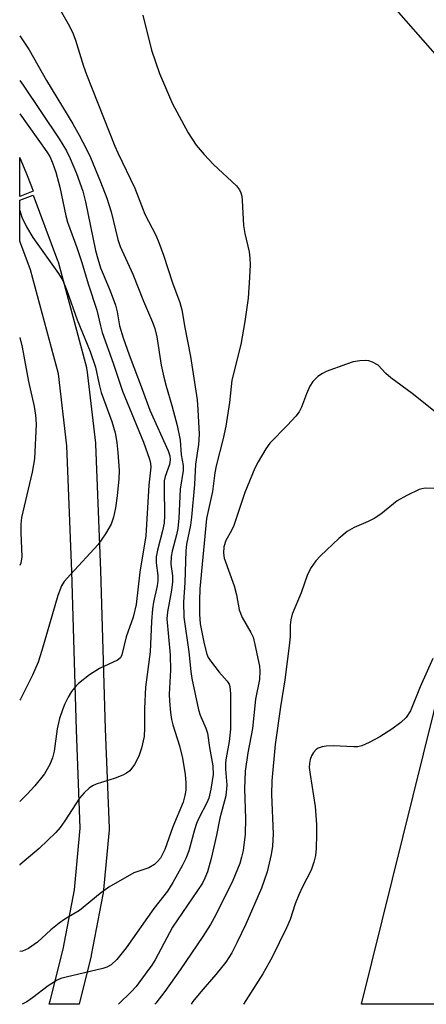
# Model space of a CAD drawing. Units: inches. Extents: x 1333761 to 1339761, y 517446 to 521446.
# Drawn here: x 1333761 to 1333846, y 517447 to 517652 of the extents above; entities that cross this region are included whole.
import ezdxf

# ---------------------------------------------------------------- set-up
doc = ezdxf.new("R2010")
doc.units = ezdxf.units.IN
doc.header["$MEASUREMENT"] = 0
for name, color, linetype in [('NTRL-Trees', 3, 'Continuous'), ('TRANS-Non Street Sidewalk', 7, 'Continuous'), ('TRANS-Street Sidewalk', 7, 'Continuous'), ('Undefined', 1, 'Continuous')]:
    doc.layers.add(name, color=color, linetype=linetype)

msp = doc.modelspace()

# ---------------------------------------------------------------- linework, layer by layer
at = {"layer": 'NTRL-Trees'}
msp.add_lwpolyline([(1334028.86, 517693.47), (1334008.69, 517677.67), (1334005.9, 517638.11), (1333992.02, 517577.68), (1333978.22, 517530.34), (1333955.25, 517480.87), (1333945.66, 517458.9), (1333942.57, 517446.54), (1333832.47, 517446.55), (1333866.91, 517585.7), (1333862.79, 517618.68), (1333862.03, 517620.27), (1333853.36, 517638.52), (1333833.69, 517661.01), (1333822.86, 517679.06), (1333820.98, 517698.77), (1333815.89, 517717.08), (1333812.15, 517730.57), (1333808.02, 517775.32), (1333806.26, 517800.65)], dxfattribs=at)
at = {"layer": 'TRANS-Non Street Sidewalk'}
msp.add_lwpolyline([(1333773.51, 517446.55), (1333767.26, 517446.55), (1333767.51, 517447.28), (1333770.19, 517458.04), (1333772.58, 517470.42), (1333773.78, 517483.28), (1333772.98, 517503.84), (1333771.99, 517536.88), (1333770.96, 517563.04), (1333769.19, 517578.07), (1333763.38, 517599.78), (1333761.15, 517605.76), (1333761.15, 517614.35), (1333763.95, 517615.39), (1333769.05, 517601.74), (1333769.14, 517601.47), (1333775.04, 517579.41), (1333775.1, 517579.15), (1333775.12, 517578.98), (1333776.93, 517563.63), (1333776.95, 517563.4), (1333777.99, 517537.08), (1333778.98, 517504.05), (1333779.78, 517483.31), (1333779.79, 517483.2), (1333779.77, 517482.92), (1333778.54, 517469.72), (1333778.5, 517469.45), (1333776.06, 517456.82), (1333776.03, 517456.67)], close=True, dxfattribs=at)
at = {"layer": 'TRANS-Street Sidewalk'}
msp.add_lwpolyline([(1333763.95, 517616.18), (1333761.14, 517615.12), (1333761.15, 517623.21), (1333761.17, 517623.16), (1333762.4, 517620.18), (1333763.58, 517617.17)], close=True, dxfattribs=at)
at = {"layer": 'Undefined'}
for points, elevation in [([(1333847.81, 517570.16), (1333843.02, 517573.98), (1333838.57, 517577.24), (1333837.55, 517578.13), (1333835.91, 517579.89), (1333834.74, 517580.55), (1333833.97, 517580.8), (1333833.18, 517580.88), (1333832.09, 517580.8), (1333830.73, 517580.56), (1333829.31, 517580.11), (1333825.1, 517578.56), (1333824.3, 517578.17), (1333823.36, 517577.5), (1333822.31, 517576.5), (1333821.68, 517575.54), (1333820.97, 517573.95), (1333819.96, 517571.16), (1333819.43, 517570.14), (1333818.74, 517569.25), (1333817.02, 517567.36), (1333813.31, 517563.62), (1333812.48, 517562.45), (1333810.88, 517559.7), (1333810.22, 517558.41), (1333808.13, 517553.36), (1333805.83, 517546.47), (1333805.35, 517545.42), (1333804.14, 517543.33), (1333803.73, 517541.97), (1333803.67, 517540.7), (1333803.82, 517539.65), (1333805.88, 517533.87), (1333806.35, 517532), (1333806.91, 517528.84), (1333807.53, 517527.23), (1333809.33, 517524.15), (1333809.81, 517523.12), (1333810.21, 517521.64), (1333811.14, 517517.1), (1333811.26, 517516.11), (1333811.14, 517514.28), (1333810.34, 517510.21), (1333809.69, 517504.09), (1333808.73, 517499.02), (1333808.17, 517495.21), (1333808.01, 517491.52), (1333808.24, 517485.28), (1333808.16, 517482.07), (1333807.75, 517478.66), (1333807.44, 517477.24), (1333807.04, 517475.93), (1333805.58, 517472.34), (1333802.08, 517465.23), (1333800.95, 517463.18), (1333799.37, 517460.69), (1333794.63, 517453.76), (1333791.39, 517449.2), (1333789.5, 517446.8), (1333789.29, 517446.55)], 284), ([(1333849.89, 517554.11), (1333845.82, 517554.22), (1333845.01, 517554.12), (1333844.47, 517553.96), (1333841.91, 517552.71), (1333839.92, 517551.57), (1333836.5, 517548.84), (1333835.1, 517547.91), (1333833.84, 517547.28), (1333830.9, 517546.03), (1333829.48, 517545.2), (1333827.73, 517543.7), (1333823.9, 517540.1), (1333822.9, 517539.05), (1333821.97, 517537.67), (1333821.18, 517536.21), (1333819.84, 517532.41), (1333817.96, 517527.91), (1333817.67, 517526.79), (1333817.54, 517525.62), (1333817.54, 517523.38), (1333817.43, 517521.88), (1333816.46, 517514.23), (1333815.56, 517508.64), (1333814.45, 517500.75), (1333813.74, 517493.15), (1333813.65, 517490.29), (1333814.04, 517482.11), (1333813.87, 517479.51), (1333813.6, 517477.82), (1333812.73, 517474.21), (1333812.17, 517472.34), (1333811.57, 517470.77), (1333808.28, 517463.26), (1333806.44, 517459.35), (1333805.36, 517457.31), (1333804.12, 517455.36), (1333802.08, 517452.79), (1333798.93, 517449.15), (1333797.28, 517447.09), (1333796.88, 517446.55)], 282)]:
    msp.add_lwpolyline(points, dxfattribs=dict(at, elevation=elevation))
for points in [[(1333767.31, 517658.11, 288), (1333771.5, 517650.62, 288), (1333772.26, 517649.05, 288), (1333772.8, 517647.74, 288), (1333774.47, 517642.25, 288), (1333775.06, 517640.57, 288), (1333780.97, 517625.62, 288), (1333781.61, 517624.17, 288), (1333785.18, 517616.83, 288), (1333787.27, 517611.37, 288), (1333789.52, 517607.01, 288), (1333790.19, 517605.52, 288), (1333791.14, 517602.88, 288), (1333793.03, 517597.07, 288), (1333794.54, 517592.99, 288), (1333794.95, 517591.41, 288), (1333795.57, 517587.74, 288), (1333796.76, 517581.74, 288), (1333798.13, 517572.65, 288), (1333798.33, 517570.57, 288), (1333798.56, 517565.53, 288), (1333798.44, 517563.31, 288), (1333797.79, 517559.27, 288), (1333797.6, 517554.99, 288), (1333797.01, 517548.17, 288), (1333796.76, 517546.48, 288), (1333795.96, 517542.52, 288), (1333795.76, 517541.13, 288), (1333795.6, 517534.56, 288), (1333795.3, 517530.43, 288), (1333795.37, 517527.31, 288), (1333796.42, 517520.1, 288), (1333796.81, 517515.96, 288), (1333797.02, 517514.55, 288), (1333798.41, 517507.97, 288), (1333798.81, 517506.87, 288), (1333799.99, 517504.18, 288), (1333800.31, 517503.11, 288), (1333800.73, 517500.09, 288), (1333801.41, 517496.29, 288), (1333801.49, 517494.49, 288), (1333801.03, 517491.4, 288), (1333800.58, 517489.55, 288), (1333800.2, 517488.61, 288), (1333798.6, 517485.53, 288), (1333798.05, 517484.25, 288), (1333797.6, 517482.92, 288), (1333796.39, 517478.53, 288), (1333795.8, 517476.95, 288), (1333795.04, 517475.42, 288), (1333793.11, 517471.94, 288), (1333791.97, 517470.18, 288), (1333789.13, 517466.56, 288), (1333783.36, 517458.29, 288), (1333781.4, 517455.91, 288), (1333780.18, 517454.78, 288), (1333779.29, 517454.26, 288), (1333778.49, 517453.98, 288), (1333770.85, 517452.22, 288), (1333769.73, 517451.91, 288), (1333768.94, 517451.59, 288), (1333767.07, 517450.42, 288), (1333763.8, 517447.89, 288), (1333762.6, 517447.05, 288), (1333761.65, 517446.56, 288)], [(1333786.84, 517652.91, 286), (1333788.66, 517645.63, 286), (1333790.28, 517640.72, 286), (1333793.03, 517634.45, 286), (1333796.25, 517628.35, 286), (1333797.96, 517625.78, 286), (1333799.6, 517623.82, 286), (1333801.54, 517621.74, 286), (1333806.35, 517617.33, 286), (1333807, 517616.51, 286), (1333807.3, 517615.85, 286), (1333807.47, 517615.14, 286), (1333807.57, 517614.28, 286), (1333807.82, 517609.05, 286), (1333808.13, 517607.34, 286), (1333809, 517603.51, 286), (1333809.16, 517602.22, 286), (1333809.19, 517600.86, 286), (1333809.08, 517598.22, 286), (1333808.78, 517593.87, 286), (1333808.12, 517589, 286), (1333807.28, 517584.21, 286), (1333805.41, 517576.8, 286), (1333804.88, 517572.12, 286), (1333804.11, 517567.14, 286), (1333803.58, 517564.58, 286), (1333802.1, 517558.9, 286), (1333801.84, 517557.45, 286), (1333801.36, 517553.53, 286), (1333800.08, 517547.93, 286), (1333798.73, 517533.22, 286), (1333798.61, 517530.82, 286), (1333798.65, 517527.94, 286), (1333798.81, 517525.92, 286), (1333799.61, 517521.72, 286), (1333800.16, 517519.62, 286), (1333800.45, 517518.93, 286), (1333800.91, 517518.18, 286), (1333802.77, 517515.82, 286), (1333804.44, 517513.96, 286), (1333804.84, 517513.32, 286), (1333805, 517512.84, 286), (1333805.13, 517511.3, 286), (1333805.11, 517503.94, 286), (1333804.8, 517501.37, 286), (1333804.19, 517497.98, 286), (1333804.08, 517496.95, 286), (1333804.08, 517495.57, 286), (1333804.33, 517492.23, 286), (1333804.16, 517490.06, 286), (1333802.89, 517485.36, 286), (1333802.21, 517481.84, 286), (1333801.11, 517476.99, 286), (1333800.29, 517474.21, 286), (1333799.76, 517472.85, 286), (1333799.24, 517471.82, 286), (1333793.02, 517462.65, 286), (1333789.37, 517455.84, 286), (1333788.67, 517454.72, 286), (1333787.32, 517452.83, 286), (1333785.41, 517450.27, 286), (1333784.47, 517449.18, 286), (1333781.72, 517446.55, 286)], [(1333761.15, 517648.61, 290), (1333763.09, 517645.67, 290), (1333766.72, 517639.27, 290), (1333772.19, 517630.24, 290), (1333773.51, 517627.92, 290), (1333775.09, 517624.95, 290), (1333775.9, 517623.23, 290), (1333777.99, 517618.12, 290), (1333779.28, 517614.71, 290), (1333780.23, 517611.92, 290), (1333781.63, 517606.1, 290), (1333782.08, 517604.63, 290), (1333784.7, 517598.89, 290), (1333786.96, 517593.23, 290), (1333788.84, 517588.87, 290), (1333789.29, 517587.57, 290), (1333789.71, 517585.8, 290), (1333790.67, 517579.88, 290), (1333791.19, 517577.39, 290), (1333791.66, 517575.5, 290), (1333792.85, 517571.49, 290), (1333793.98, 517567.29, 290), (1333794.58, 517564.26, 290), (1333794.81, 517561.18, 290), (1333795.21, 517558.93, 290), (1333795.22, 517557.9, 290), (1333794.64, 517554.03, 290), (1333794.31, 517548, 290), (1333794.09, 517545.82, 290), (1333793.83, 517544.49, 290), (1333792.93, 517541.09, 290), (1333792.73, 517539.97, 290), (1333792.68, 517538.4, 290), (1333792.98, 517535.96, 290), (1333793.01, 517534.72, 290), (1333792.77, 517532.96, 290), (1333791.97, 517528.45, 290), (1333791.85, 517526.95, 290), (1333792.52, 517519.43, 290), (1333792.57, 517516.24, 290), (1333792.34, 517511.24, 290), (1333792.39, 517509.82, 290), (1333792.62, 517507.43, 290), (1333792.82, 517505.95, 290), (1333793.07, 517504.82, 290), (1333794.5, 517500.46, 290), (1333795.08, 517497.92, 290), (1333795.68, 517494.5, 290), (1333795.79, 517492.72, 290), (1333795.78, 517491.23, 290), (1333795.61, 517490.11, 290), (1333795.23, 517488.74, 290), (1333793.11, 517483.54, 290), (1333791.44, 517478.86, 290), (1333790.5, 517477.06, 290), (1333789.9, 517476.31, 290), (1333789.24, 517475.73, 290), (1333788.04, 517475.03, 290), (1333784.92, 517473.94, 290), (1333779.75, 517471, 290), (1333777.95, 517469.64, 290), (1333773.58, 517466.12, 290), (1333770.56, 517464.29, 290), (1333769.38, 517463.48, 290), (1333767.65, 517462.06, 290), (1333764.84, 517459.48, 290), (1333762.99, 517458.17, 290), (1333761.69, 517457.65, 290), (1333761.13, 517457.54, 290)], [(1333761.15, 517639.32, 292), (1333761.84, 517638.33, 292), (1333769.37, 517627.15, 292), (1333770.88, 517624.61, 292), (1333771.64, 517623.05, 292), (1333772.96, 517619.89, 292), (1333774.29, 517616.2, 292), (1333774.87, 517614, 292), (1333776.97, 517603.82, 292), (1333777.4, 517602.1, 292), (1333778.02, 517600.18, 292), (1333780.02, 517595.38, 292), (1333781.12, 517592.39, 292), (1333781.48, 517591, 292), (1333781.95, 517588.13, 292), (1333782.71, 517585.61, 292), (1333783.95, 517582.06, 292), (1333786.69, 517574.91, 292), (1333788.26, 517570.5, 292), (1333792.11, 517562.01, 292), (1333792.45, 517560.95, 292), (1333792.53, 517560.17, 292), (1333792.39, 517559.16, 292), (1333791.48, 517556.64, 292), (1333791.29, 517555.73, 292), (1333791.25, 517554.28, 292), (1333791.36, 517548.54, 292), (1333791.26, 517546.95, 292), (1333790.92, 517545.35, 292), (1333789.87, 517541.27, 292), (1333789.62, 517539.92, 292), (1333789.59, 517538.65, 292), (1333789.93, 517535.99, 292), (1333789.95, 517534.97, 292), (1333789.79, 517533.84, 292), (1333789.06, 517530.47, 292), (1333788.84, 517529.05, 292), (1333788.63, 517526.43, 292), (1333788.37, 517520.08, 292), (1333787.36, 517512.72, 292), (1333787.14, 517508.27, 292), (1333787.19, 517504.14, 292), (1333787.08, 517502.44, 292), (1333786.55, 517499.95, 292), (1333786.02, 517498.31, 292), (1333785.08, 517496.55, 292), (1333784.1, 517495.24, 292), (1333783.44, 517494.75, 292), (1333782.66, 517494.37, 292), (1333781.02, 517493.75, 292), (1333777.09, 517492.46, 292), (1333776.3, 517492.11, 292), (1333775.59, 517491.63, 292), (1333774.56, 517490.63, 292), (1333773.61, 517489.54, 292), (1333770.56, 517484.79, 292), (1333769.57, 517483.45, 292), (1333768.66, 517482.37, 292), (1333765.19, 517479.08, 292), (1333761.14, 517475.61, 292), (1333761.13, 517475.6, 292)], [(1333761.14, 517632.34, 294), (1333766.79, 517624.43, 294), (1333767.39, 517623.45, 294), (1333767.97, 517622.12, 294), (1333768.64, 517620.16, 294), (1333769.52, 517617.01, 294), (1333770.76, 517611.04, 294), (1333771.1, 517609.72, 294), (1333773.04, 517604.47, 294), (1333774.12, 517601.29, 294), (1333775.42, 517596.87, 294), (1333777.25, 517591.34, 294), (1333777.97, 517588.07, 294), (1333778.35, 517586.73, 294), (1333780.65, 517580.32, 294), (1333782.6, 517574.46, 294), (1333786.99, 517563.86, 294), (1333788.22, 517560.25, 294), (1333788.44, 517559.41, 294), (1333788.52, 517558.62, 294), (1333788.06, 517554.83, 294), (1333787.42, 517544.32, 294), (1333786.19, 517536.68, 294), (1333785.42, 517529.95, 294), (1333784.8, 517527.3, 294), (1333783.31, 517523.19, 294), (1333782.47, 517519.45, 294), (1333782.13, 517518.82, 294), (1333781.52, 517518.34, 294), (1333777.76, 517516.62, 294), (1333775.68, 517515.25, 294), (1333773.42, 517513.51, 294), (1333772.84, 517512.9, 294), (1333771.97, 517511.79, 294), (1333771.23, 517510.61, 294), (1333770.48, 517509.1, 294), (1333769.96, 517507.79, 294), (1333769.43, 517506.18, 294), (1333768.92, 517504.01, 294), (1333768.35, 517499.33, 294), (1333767.96, 517497.95, 294), (1333767.42, 517496.6, 294), (1333766.29, 517494.64, 294), (1333764.29, 517492.12, 294), (1333762.72, 517490.4, 294), (1333761.13, 517488.88, 294)], [(1333761.14, 517612.14, 296), (1333761.57, 517610.81, 296), (1333762.53, 517608.76, 296), (1333763.9, 517606.52, 296), (1333769.25, 517599.03, 296), (1333770.13, 517597.53, 296), (1333770.98, 517595.46, 296), (1333773.13, 517589.39, 296), (1333775.82, 517582.73, 296), (1333776.92, 517579.46, 296), (1333777.71, 517575.86, 296), (1333778.15, 517574.17, 296), (1333780.32, 517568.15, 296), (1333781.02, 517565.79, 296), (1333781.38, 517563.75, 296), (1333781.63, 517561.7, 296), (1333781.85, 517557.93, 296), (1333781.82, 517556.17, 296), (1333781.49, 517552.61, 296), (1333781.12, 517550.1, 296), (1333780.73, 517548.19, 296), (1333780.21, 517546.73, 296), (1333779, 517544.69, 296), (1333777.47, 517542.5, 296), (1333771.7, 517536.24, 296), (1333770.44, 517534.74, 296), (1333769.85, 517533.83, 296), (1333769.08, 517531.84, 296), (1333765.78, 517520.36, 296), (1333764.95, 517517.93, 296), (1333763.78, 517515.23, 296), (1333761.3, 517510.23, 296), (1333761.13, 517509.97, 296)], [(1333761.14, 517585.68, 298), (1333761.64, 517583.62, 298), (1333762.99, 517576.52, 298), (1333764.17, 517571.25, 298), (1333764.46, 517569.44, 298), (1333764.57, 517567.56, 298), (1333764.24, 517560.37, 298), (1333763.76, 517557.57, 298), (1333761.52, 517548.13, 298), (1333761.39, 517546.69, 298), (1333761.35, 517544.95, 298), (1333761.58, 517539.94, 298), (1333761.37, 517538.61, 298), (1333761.14, 517538.07, 298)], [(1333847.33, 517518.71, 280), (1333844.71, 517512.79, 280), (1333842.66, 517507.77, 280), (1333841.74, 517506.35, 280), (1333840.68, 517505.36, 280), (1333838.77, 517503.96, 280), (1333836.3, 517502.33, 280), (1333834.04, 517501.16, 280), (1333832.51, 517500.48, 280), (1333831.7, 517500.28, 280), (1333830.86, 517500.24, 280), (1333826.54, 517500.47, 280), (1333825.09, 517500.43, 280), (1333824.23, 517500.27, 280), (1333823.42, 517499.99, 280), (1333822.96, 517499.7, 280), (1333822.4, 517499.1, 280), (1333821.98, 517498.38, 280), (1333821.71, 517497.6, 280), (1333821.57, 517496.78, 280), (1333821.56, 517495.95, 280), (1333821.72, 517494.51, 280), (1333822.77, 517487.8, 280), (1333823.03, 517484.05, 280), (1333823.07, 517482, 280), (1333822.96, 517479.04, 280), (1333822.82, 517477.57, 280), (1333822.47, 517476.18, 280), (1333821.92, 517474.54, 280), (1333820.12, 517471.03, 280), (1333819.4, 517469.4, 280), (1333818.64, 517467.47, 280), (1333817.56, 517464.24, 280), (1333816.81, 517462.47, 280), (1333813.76, 517456.26, 280), (1333811.83, 517452.92, 280), (1333807.8, 517446.55, 280)]]:
    msp.add_polyline3d(points, dxfattribs=at)

doc.saveas('drawing.dxf')
